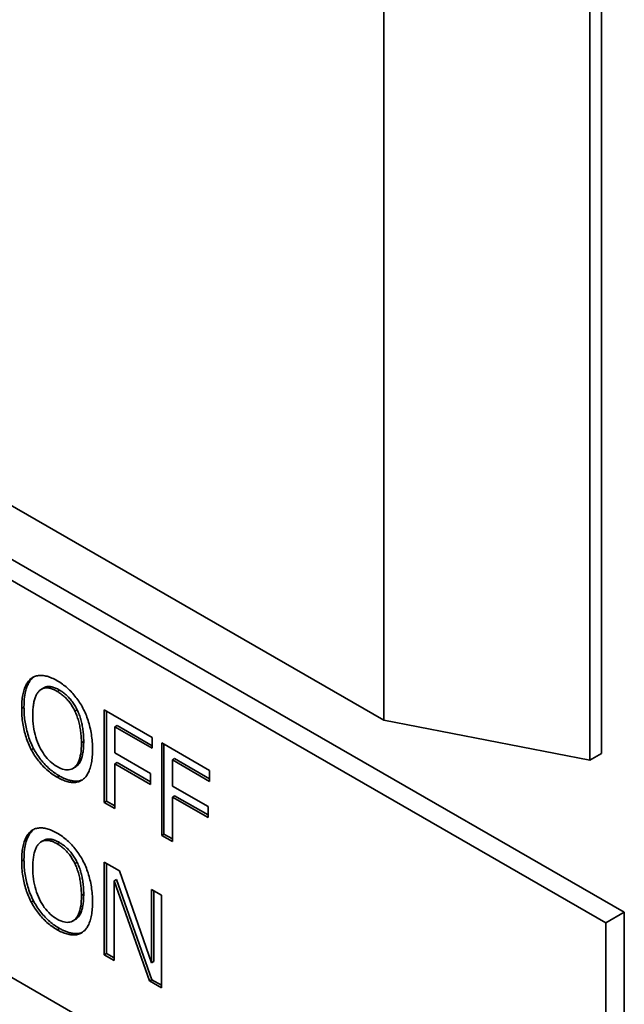
# Paper-space layout 'Sheet_1' of a CAD drawing. Extents: x 12 to 829, y 13 to 581.
# Drawn here: x 524 to 526, y 450 to 453 of the extents above; entities that cross this region are included whole.
import ezdxf

# ---------------------------------------------------------------- set-up
doc = ezdxf.new("R2010")
doc.units = 0
doc.layers.add('Visible Edges(OMA)', color=7, linetype='Continuous', lineweight=35)
doc.layers.add('Visible Tangent Edges(OMA)', color=7, linetype='Continuous', lineweight=35)

psp = doc.layouts.new('Sheet_1')

# ---------------------------------------------------------------- linework, layer by layer
at = {"layer": 'Visible Edges(OMA)'}
for p, q in [((525.8845, 450.3851), (525.8845, 454.3093)), ((525.9198, 454.3297), (525.9198, 450.4054)), ((525.2481, 453.9419), (525.2481, 450.5082)), ((525.2481, 450.5082), (523.6108, 451.4511)), ((523.4495, 451.3784), (525.9906, 449.9151)), ((523.3861, 451.3497), (525.934, 449.8825)), ((525.934, 448.6562), (522.3985, 450.6921)), ((524.1658, 450.6416), (524.1587, 450.6376)), ((524.1658, 450.6416), (524.1669, 450.6424)), ((524.1971, 450.6082), (524.19, 450.6041)), ((524.384, 450.2544), (524.384, 450.5406)), ((524.384, 450.5406), (524.532, 450.4553)), ((524.391, 450.2585), (524.391, 450.5365)), ((525.2481, 450.5082), (525.8845, 450.3851)), ((524.4239, 450.4918), (524.4169, 450.4878)), ((524.4169, 450.4878), (524.4169, 450.4071)), ((524.532, 450.4215), (524.4169, 450.4878)), ((524.532, 450.4296), (524.4239, 450.4918)), ((524.532, 450.4553), (524.532, 450.4215)), ((524.5615, 450.1522), (524.5615, 450.4383)), ((524.5615, 450.4383), (524.7095, 450.3531)), ((524.5685, 450.1563), (524.5685, 450.4343)), ((524.4169, 450.4071), (524.5272, 450.3435)), ((524.6014, 450.3896), (524.5944, 450.3856)), ((524.5944, 450.3856), (524.5944, 450.3049)), ((524.7095, 450.3193), (524.5944, 450.3856)), ((524.7095, 450.3274), (524.6014, 450.3896)), ((525.9198, 450.4054), (525.8845, 450.3851)), ((524.2943, 450.3632), (524.2872, 450.3591)), ((524.4239, 450.3773), (524.4169, 450.3732)), ((524.4169, 450.3732), (524.4169, 450.2355)), ((524.5272, 450.3097), (524.4169, 450.3732)), ((524.5272, 450.3178), (524.4239, 450.3773)), ((524.5272, 450.3435), (524.5272, 450.3097)), ((524.7095, 450.3531), (524.7095, 450.3193)), ((524.5944, 450.3049), (524.7047, 450.2413)), ((524.6014, 450.2751), (524.5944, 450.271)), ((524.5944, 450.271), (524.5944, 450.1333)), ((524.7047, 450.2075), (524.5944, 450.271)), ((524.7047, 450.2156), (524.6014, 450.2751)), ((524.391, 450.2585), (524.384, 450.2544)), ((524.4169, 450.2355), (524.384, 450.2544)), ((524.4169, 450.2436), (524.391, 450.2585)), ((524.7047, 450.2413), (524.7047, 450.2075)), ((524.1658, 450.1705), (524.1669, 450.1713)), ((524.1658, 450.1705), (524.1587, 450.1664)), ((524.5685, 450.1563), (524.5615, 450.1522)), ((524.5944, 450.1333), (524.5615, 450.1522)), ((524.5944, 450.1414), (524.5685, 450.1563)), ((524.1971, 450.137), (524.19, 450.133)), ((524.384, 450.0694), (524.4307, 450.0425)), ((524.384, 449.7833), (524.384, 450.0694)), ((524.391, 449.7874), (524.391, 450.0654)), ((524.4307, 450.0425), (524.5304, 449.7586)), ((524.4217, 450.0164), (524.4147, 450.0123)), ((524.4147, 450.0123), (524.4147, 449.7656)), ((524.5242, 449.7026), (524.4147, 450.0123)), ((524.5312, 449.7066), (524.4217, 450.0164)), ((524.5304, 449.7586), (524.5304, 449.9851)), ((524.5304, 449.9851), (524.5611, 449.9675)), ((524.5374, 449.7627), (524.5374, 449.9811)), ((524.5611, 449.9675), (524.5611, 449.6813)), ((525.9906, 449.9151), (525.934, 449.8825)), ((525.9906, 449.9151), (525.9906, 448.6887)), ((524.2943, 449.8921), (524.2872, 449.888)), ((525.934, 449.8825), (525.934, 448.6562)), ((524.391, 449.7874), (524.384, 449.7833)), ((524.4147, 449.7656), (524.384, 449.7833)), ((524.4147, 449.7738), (524.391, 449.7874)), ((524.5374, 449.7627), (524.5304, 449.7586)), ((524.5312, 449.7066), (524.5242, 449.7026)), ((524.5611, 449.6813), (524.5242, 449.7026)), ((524.5611, 449.6895), (524.5312, 449.7066))]:
    psp.add_line(p, q, dxfattribs=at)
at = {"layer": 'Visible Edges(OMA)', "flags": 128}
for points in [[(524.1291, 450.5443), (524.1291, 450.5502), (524.1293, 450.5559), (524.1295, 450.5614), (524.1299, 450.5668), (524.1304, 450.572), (524.131, 450.577), (524.1317, 450.5818), (524.1325, 450.5864), (524.1334, 450.5909), (524.1344, 450.5951), (524.1356, 450.5992), (524.1368, 450.6031), (524.1381, 450.6069), (524.1395, 450.6105), (524.1411, 450.6139), (524.1427, 450.6171), (524.1444, 450.6203), (524.1461, 450.6232), (524.148, 450.626), (524.15, 450.6286), (524.152, 450.6311), (524.1542, 450.6334), (524.1564, 450.6356), (524.1587, 450.6376)], [(524.1361, 450.5484), (524.1363, 450.5573), (524.1366, 450.5655), (524.1372, 450.5729), (524.1379, 450.5797), (524.1388, 450.5859), (524.1397, 450.5914), (524.1408, 450.5964), (524.1419, 450.6008), (524.143, 450.6047), (524.1442, 450.6081), (524.1453, 450.6112), (524.1464, 450.614), (524.1476, 450.6168), (524.1489, 450.6196), (524.1502, 450.6222), (524.1517, 450.6247), (524.1532, 450.6272), (524.1547, 450.6296), (524.1564, 450.6318), (524.1581, 450.634), (524.1599, 450.6361), (524.1618, 450.638), (524.1638, 450.6399), (524.1658, 450.6416)], [(524.1587, 450.6376), (524.1612, 450.6393), (524.1637, 450.6408), (524.1663, 450.6421), (524.169, 450.6433), (524.1718, 450.6443), (524.1746, 450.6452), (524.1775, 450.6458), (524.1805, 450.6463), (524.1836, 450.6466), (524.1868, 450.6467), (524.19, 450.6467), (524.1933, 450.6465), (524.1967, 450.6461), (524.2002, 450.6456), (524.2037, 450.6448), (524.2073, 450.6439), (524.211, 450.6429), (524.2147, 450.6416), (524.2185, 450.6402), (524.2223, 450.6386), (524.2262, 450.6368), (524.2302, 450.6349), (524.2343, 450.6327), (524.2384, 450.6304)], [(524.2384, 450.6304), (524.2425, 450.628), (524.2467, 450.6254), (524.2507, 450.6227), (524.2547, 450.6199), (524.2586, 450.617), (524.2624, 450.6141), (524.2661, 450.611), (524.2698, 450.6078), (524.2735, 450.6045), (524.277, 450.6011), (524.2805, 450.5976), (524.2839, 450.594), (524.2872, 450.5903), (524.2905, 450.5866), (524.2936, 450.5828), (524.2967, 450.5789), (524.2997, 450.575), (524.3026, 450.571), (524.3054, 450.567), (524.3081, 450.5628), (524.3108, 450.5587), (524.3133, 450.5544), (524.3158, 450.5501), (524.3182, 450.5457)], [(524.1836, 450.5994), (524.182, 450.5978), (524.1805, 450.5961), (524.179, 450.5943), (524.1776, 450.5923), (524.1762, 450.5902), (524.1749, 450.5879), (524.1737, 450.5855), (524.1726, 450.5829), (524.1715, 450.5803), (524.1704, 450.5774), (524.1695, 450.5745), (524.1686, 450.5714), (524.1677, 450.5682), (524.167, 450.5648), (524.1663, 450.5613), (524.1657, 450.5577), (524.1651, 450.554), (524.1647, 450.5502), (524.1643, 450.5462), (524.1639, 450.5421), (524.1637, 450.5379), (524.1635, 450.5336), (524.1634, 450.5291), (524.1634, 450.5245)], [(524.2386, 450.5974), (524.2356, 450.599), (524.2327, 450.6006), (524.2299, 450.6019), (524.2272, 450.6032), (524.2245, 450.6043), (524.2218, 450.6052), (524.2192, 450.6061), (524.2167, 450.6068), (524.2143, 450.6073), (524.2119, 450.6078), (524.2096, 450.6081), (524.2073, 450.6082), (524.2051, 450.6082), (524.2029, 450.6081), (524.2008, 450.6079), (524.1987, 450.6075), (524.1966, 450.607), (524.1946, 450.6063), (524.1927, 450.6055), (524.1908, 450.6045), (524.1889, 450.6034), (524.1871, 450.6022), (524.1853, 450.6009), (524.1836, 450.5994)], [(524.2456, 450.6015), (524.2427, 450.6031), (524.2397, 450.6047), (524.2367, 450.6061), (524.2337, 450.6075), (524.2308, 450.6086), (524.2278, 450.6097), (524.2249, 450.6105), (524.2222, 450.6112), (524.2197, 450.6117), (524.2174, 450.6121), (524.2153, 450.6122), (524.2134, 450.6123), (524.2117, 450.6123), (524.2101, 450.6122), (524.2087, 450.6121), (524.2073, 450.6119), (524.2059, 450.6116), (524.2045, 450.6113), (524.2032, 450.6109), (524.2019, 450.6104), (524.2007, 450.6099), (524.1995, 450.6094), (524.1983, 450.6088), (524.1971, 450.6082)], [(524.2933, 450.5362), (524.2917, 450.5396), (524.2899, 450.5429), (524.2882, 450.5461), (524.2863, 450.5493), (524.2844, 450.5524), (524.2825, 450.5554), (524.2805, 450.5584), (524.2784, 450.5612), (524.2763, 450.5641), (524.2742, 450.5668), (524.2719, 450.5695), (524.2697, 450.5721), (524.2673, 450.5746), (524.2649, 450.5771), (524.2625, 450.5794), (524.26, 450.5817), (524.2575, 450.584), (524.255, 450.5861), (524.2523, 450.5882), (524.2497, 450.5902), (524.247, 450.5921), (524.2442, 450.5939), (524.2414, 450.5957), (524.2386, 450.5974)], [(524.3004, 450.5403), (524.2988, 450.5436), (524.297, 450.5469), (524.2953, 450.5501), (524.2934, 450.5533), (524.2915, 450.5565), (524.2895, 450.5596), (524.2874, 450.5627), (524.2853, 450.5656), (524.2831, 450.5685), (524.2808, 450.5713), (524.2785, 450.5741), (524.2762, 450.5768), (524.2738, 450.5793), (524.2713, 450.5818), (524.2688, 450.5842), (524.2663, 450.5865), (524.2638, 450.5887), (524.2612, 450.5908), (524.2587, 450.5928), (524.2561, 450.5947), (524.2535, 450.5965), (524.2509, 450.5983), (524.2483, 450.5999), (524.2456, 450.6015)], [(524.1585, 450.4172), (524.1562, 450.4217), (524.154, 450.4264), (524.1518, 450.4311), (524.1498, 450.4359), (524.1478, 450.4407), (524.146, 450.4457), (524.1442, 450.4507), (524.1425, 450.4557), (524.1409, 450.4609), (524.1394, 450.4661), (524.138, 450.4714), (524.1367, 450.4767), (524.1355, 450.4821), (524.1344, 450.4876), (524.1333, 450.4931), (524.1325, 450.4986), (524.1317, 450.5042), (524.131, 450.5098), (524.1304, 450.5154), (524.1299, 450.5211), (524.1295, 450.5268), (524.1293, 450.5326), (524.1291, 450.5384), (524.1291, 450.5443)], [(524.1656, 450.4212), (524.1629, 450.4266), (524.1604, 450.432), (524.1579, 450.4374), (524.1557, 450.4428), (524.1536, 450.4483), (524.1516, 450.4538), (524.1497, 450.4593), (524.148, 450.4648), (524.1465, 450.4702), (524.145, 450.4756), (524.1437, 450.4811), (524.1425, 450.4864), (524.1414, 450.4918), (524.1404, 450.4971), (524.1396, 450.5024), (524.1388, 450.5077), (524.1381, 450.5129), (524.1376, 450.5181), (524.1371, 450.5233), (524.1368, 450.5284), (524.1365, 450.5335), (524.1363, 450.5385), (524.1362, 450.5434), (524.1361, 450.5484)], [(524.3136, 450.438), (524.3135, 450.4427), (524.3134, 450.4474), (524.3132, 450.452), (524.313, 450.4565), (524.3127, 450.461), (524.3122, 450.4655), (524.3118, 450.4699), (524.3112, 450.4743), (524.3106, 450.4786), (524.3099, 450.4829), (524.3091, 450.4871), (524.3083, 450.4913), (524.3073, 450.4954), (524.3064, 450.4995), (524.3053, 450.5035), (524.3042, 450.5074), (524.3031, 450.5112), (524.3019, 450.515), (524.3006, 450.5187), (524.2993, 450.5223), (524.2979, 450.5259), (524.2964, 450.5294), (524.2949, 450.5328), (524.2933, 450.5362)], [(524.3206, 450.4421), (524.3206, 450.447), (524.3205, 450.4517), (524.3203, 450.4564), (524.32, 450.461), (524.3197, 450.4655), (524.3193, 450.4699), (524.3188, 450.4742), (524.3183, 450.4785), (524.3177, 450.4826), (524.317, 450.4867), (524.3163, 450.4908), (524.3155, 450.4947), (524.3146, 450.4986), (524.3137, 450.5024), (524.3128, 450.5062), (524.3117, 450.51), (524.3106, 450.5138), (524.3094, 450.5176), (524.3082, 450.5214), (524.3068, 450.5252), (524.3053, 450.529), (524.3038, 450.5328), (524.3021, 450.5365), (524.3004, 450.5403)], [(524.3182, 450.5457), (524.3205, 450.5412), (524.3227, 450.5366), (524.3248, 450.5319), (524.3269, 450.5271), (524.3288, 450.5223), (524.3307, 450.5173), (524.3325, 450.5124), (524.3341, 450.5073), (524.3357, 450.5022), (524.3373, 450.497), (524.3387, 450.4917), (524.34, 450.4863), (524.3413, 450.4809), (524.3424, 450.4754), (524.3435, 450.4699), (524.3444, 450.4644), (524.3452, 450.4588), (524.3459, 450.4531), (524.3465, 450.4475), (524.347, 450.4417), (524.3474, 450.4359), (524.3477, 450.4301), (524.3478, 450.4242), (524.3479, 450.4183)], [(524.1634, 450.5245), (524.1635, 450.5152), (524.1639, 450.5062), (524.1646, 450.4973), (524.1656, 450.4886), (524.1669, 450.4801), (524.1685, 450.4718), (524.1703, 450.4638), (524.1725, 450.4559), (524.1749, 450.4483), (524.1776, 450.4408), (524.1805, 450.4335), (524.1838, 450.4265), (524.1873, 450.4197), (524.191, 450.4132), (524.1949, 450.407), (524.199, 450.4011), (524.2033, 450.3956), (524.2077, 450.3903), (524.2124, 450.3853), (524.2172, 450.3807), (524.2223, 450.3763), (524.2275, 450.3722), (524.2329, 450.3685), (524.2386, 450.3651)], [(524.2384, 450.3322), (524.2342, 450.3347), (524.2301, 450.3372), (524.2261, 450.3399), (524.2222, 450.3426), (524.2183, 450.3455), (524.2146, 450.3484), (524.2108, 450.3515), (524.2072, 450.3546), (524.2036, 450.3578), (524.2001, 450.3611), (524.1966, 450.3646), (524.1932, 450.3681), (524.1899, 450.3717), (524.1867, 450.3754), (524.1836, 450.3792), (524.1805, 450.383), (524.1775, 450.387), (524.1745, 450.3911), (524.1717, 450.3952), (524.1689, 450.3994), (524.1662, 450.4037), (524.1636, 450.4081), (524.161, 450.4126), (524.1585, 450.4172)], [(524.2454, 450.3363), (524.2417, 450.3385), (524.2379, 450.3409), (524.2342, 450.3433), (524.2304, 450.3459), (524.2267, 450.3486), (524.223, 450.3514), (524.2193, 450.3544), (524.2157, 450.3574), (524.212, 450.3606), (524.2085, 450.3639), (524.205, 450.3674), (524.2015, 450.3709), (524.1981, 450.3746), (524.1947, 450.3784), (524.1914, 450.3823), (524.1882, 450.3863), (524.185, 450.3904), (524.182, 450.3946), (524.1791, 450.3988), (524.1762, 450.4031), (524.1734, 450.4075), (524.1707, 450.412), (524.1681, 450.4166), (524.1656, 450.4212)], [(524.2386, 450.3651), (524.2442, 450.362), (524.2496, 450.3595), (524.2548, 450.3575), (524.2599, 450.3561), (524.2647, 450.3552), (524.2694, 450.3548), (524.2738, 450.3549), (524.2781, 450.3556), (524.2822, 450.3568), (524.286, 450.3585), (524.2897, 450.3607), (524.2932, 450.3635), (524.2965, 450.3668), (524.2994, 450.3706), (524.3021, 450.375), (524.3045, 450.3799), (524.3066, 450.3853), (524.3085, 450.3912), (524.31, 450.3977), (524.3113, 450.4047), (524.3123, 450.4122), (524.313, 450.4203), (524.3134, 450.4289), (524.3136, 450.438)], [(524.2943, 450.3632), (524.2972, 450.3651), (524.2999, 450.3672), (524.3023, 450.3696), (524.3046, 450.3721), (524.3066, 450.3748), (524.3084, 450.3776), (524.31, 450.3806), (524.3115, 450.3836), (524.3127, 450.3867), (524.3139, 450.3898), (524.3149, 450.3931), (524.3159, 450.3964), (524.3167, 450.3999), (524.3174, 450.4034), (524.3181, 450.4071), (524.3187, 450.4108), (524.3192, 450.4145), (524.3196, 450.4184), (524.3199, 450.4223), (524.3202, 450.4262), (524.3204, 450.4301), (524.3205, 450.4341), (524.3206, 450.4381), (524.3206, 450.4421)], [(524.3479, 450.4183), (524.3478, 450.4126), (524.3477, 450.407), (524.3474, 450.4016), (524.347, 450.3963), (524.3465, 450.3912), (524.346, 450.3862), (524.3453, 450.3814), (524.3445, 450.3768), (524.3436, 450.3723), (524.3426, 450.3679), (524.3415, 450.3638), (524.3402, 450.3597), (524.3389, 450.3558), (524.3375, 450.3521), (524.336, 450.3486), (524.3344, 450.3453), (524.3327, 450.3422), (524.3309, 450.3392), (524.329, 450.3364), (524.3271, 450.3338), (524.325, 450.3314), (524.3228, 450.3292), (524.3205, 450.3271), (524.3182, 450.3252)], [(524.3182, 450.3252), (524.3156, 450.3235), (524.313, 450.3219), (524.3103, 450.3205), (524.3075, 450.3193), (524.3046, 450.3182), (524.3017, 450.3174), (524.2987, 450.3167), (524.2957, 450.3162), (524.2926, 450.3159), (524.2894, 450.3158), (524.2861, 450.3159), (524.2828, 450.3162), (524.2794, 450.3166), (524.276, 450.3172), (524.2725, 450.318), (524.2689, 450.3189), (524.2653, 450.32), (524.2616, 450.3212), (524.2579, 450.3227), (524.2541, 450.3242), (524.2502, 450.326), (524.2463, 450.3279), (524.2424, 450.33), (524.2384, 450.3322)], [(524.317, 450.3244), (524.3127, 450.3226), (524.308, 450.3213), (524.3035, 450.3204), (524.2993, 450.32), (524.2955, 450.3199), (524.2922, 450.32), (524.2895, 450.3203), (524.287, 450.3206), (524.2845, 450.321), (524.282, 450.3215), (524.2795, 450.322), (524.2769, 450.3227), (524.2743, 450.3234), (524.2718, 450.3242), (524.2692, 450.3251), (524.2666, 450.3261), (524.264, 450.3271), (524.2614, 450.3282), (524.2587, 450.3294), (524.2561, 450.3307), (524.2534, 450.332), (524.2508, 450.3334), (524.2481, 450.3348), (524.2454, 450.3363)], [(524.1587, 450.1664), (524.1612, 450.1681), (524.1637, 450.1697), (524.1663, 450.171), (524.169, 450.1722), (524.1718, 450.1732), (524.1746, 450.174), (524.1775, 450.1747), (524.1805, 450.1752), (524.1836, 450.1755), (524.1868, 450.1756), (524.19, 450.1756), (524.1933, 450.1754), (524.1967, 450.175), (524.2002, 450.1745), (524.2037, 450.1737), (524.2073, 450.1728), (524.211, 450.1717), (524.2147, 450.1705), (524.2185, 450.1691), (524.2223, 450.1675), (524.2262, 450.1657), (524.2302, 450.1637), (524.2343, 450.1616), (524.2384, 450.1593)], [(524.1291, 450.0732), (524.1291, 450.0791), (524.1293, 450.0848), (524.1295, 450.0903), (524.1299, 450.0957), (524.1304, 450.1008), (524.131, 450.1058), (524.1317, 450.1107), (524.1325, 450.1153), (524.1334, 450.1197), (524.1344, 450.124), (524.1356, 450.1281), (524.1368, 450.132), (524.1381, 450.1358), (524.1395, 450.1393), (524.1411, 450.1428), (524.1427, 450.146), (524.1444, 450.1491), (524.1461, 450.1521), (524.148, 450.1549), (524.15, 450.1575), (524.152, 450.16), (524.1542, 450.1623), (524.1564, 450.1644), (524.1587, 450.1664)], [(524.1361, 450.0772), (524.1363, 450.0862), (524.1366, 450.0944), (524.1372, 450.1018), (524.1379, 450.1086), (524.1388, 450.1148), (524.1397, 450.1203), (524.1408, 450.1252), (524.1419, 450.1297), (524.143, 450.1336), (524.1442, 450.137), (524.1453, 450.14), (524.1464, 450.1429), (524.1476, 450.1457), (524.1489, 450.1484), (524.1502, 450.1511), (524.1517, 450.1536), (524.1532, 450.1561), (524.1547, 450.1584), (524.1564, 450.1607), (524.1581, 450.1629), (524.1599, 450.1649), (524.1618, 450.1669), (524.1638, 450.1688), (524.1658, 450.1705)], [(524.2456, 450.1303), (524.2427, 450.132), (524.2397, 450.1336), (524.2367, 450.135), (524.2337, 450.1363), (524.2308, 450.1375), (524.2278, 450.1385), (524.2249, 450.1394), (524.2222, 450.1401), (524.2197, 450.1406), (524.2174, 450.1409), (524.2153, 450.1411), (524.2134, 450.1412), (524.2117, 450.1412), (524.2101, 450.1411), (524.2087, 450.1409), (524.2073, 450.1407), (524.2059, 450.1405), (524.2045, 450.1401), (524.2032, 450.1398), (524.2019, 450.1393), (524.2007, 450.1388), (524.1995, 450.1383), (524.1983, 450.1377), (524.1971, 450.137)], [(524.2384, 450.1593), (524.2425, 450.1568), (524.2467, 450.1543), (524.2507, 450.1516), (524.2547, 450.1488), (524.2586, 450.1459), (524.2624, 450.1429), (524.2661, 450.1398), (524.2698, 450.1367), (524.2735, 450.1334), (524.277, 450.13), (524.2805, 450.1265), (524.2839, 450.1229), (524.2872, 450.1192), (524.2905, 450.1155), (524.2936, 450.1117), (524.2967, 450.1078), (524.2997, 450.1039), (524.3026, 450.0999), (524.3054, 450.0958), (524.3081, 450.0917), (524.3108, 450.0875), (524.3133, 450.0833), (524.3158, 450.079), (524.3182, 450.0746)], [(524.1836, 450.1282), (524.182, 450.1267), (524.1805, 450.125), (524.179, 450.1231), (524.1776, 450.1211), (524.1762, 450.119), (524.1749, 450.1168), (524.1737, 450.1144), (524.1726, 450.1118), (524.1715, 450.1091), (524.1704, 450.1063), (524.1695, 450.1034), (524.1686, 450.1003), (524.1677, 450.097), (524.167, 450.0937), (524.1663, 450.0902), (524.1657, 450.0866), (524.1651, 450.0829), (524.1647, 450.079), (524.1643, 450.0751), (524.1639, 450.071), (524.1637, 450.0668), (524.1635, 450.0624), (524.1634, 450.058), (524.1634, 450.0534)], [(524.2386, 450.1263), (524.2356, 450.1279), (524.2327, 450.1294), (524.2299, 450.1308), (524.2272, 450.132), (524.2245, 450.1331), (524.2218, 450.1341), (524.2192, 450.135), (524.2167, 450.1357), (524.2143, 450.1362), (524.2119, 450.1366), (524.2096, 450.1369), (524.2073, 450.1371), (524.2051, 450.1371), (524.2029, 450.137), (524.2008, 450.1368), (524.1987, 450.1364), (524.1966, 450.1358), (524.1946, 450.1352), (524.1927, 450.1344), (524.1908, 450.1334), (524.1889, 450.1323), (524.1871, 450.1311), (524.1853, 450.1297), (524.1836, 450.1282)], [(524.2933, 450.0651), (524.2917, 450.0684), (524.2899, 450.0718), (524.2882, 450.075), (524.2863, 450.0782), (524.2844, 450.0813), (524.2825, 450.0843), (524.2805, 450.0872), (524.2784, 450.0901), (524.2763, 450.0929), (524.2742, 450.0957), (524.2719, 450.0983), (524.2697, 450.1009), (524.2673, 450.1035), (524.2649, 450.1059), (524.2625, 450.1083), (524.26, 450.1106), (524.2575, 450.1128), (524.255, 450.115), (524.2523, 450.117), (524.2497, 450.119), (524.247, 450.121), (524.2442, 450.1228), (524.2414, 450.1246), (524.2386, 450.1263)], [(524.3004, 450.0691), (524.2988, 450.0725), (524.297, 450.0757), (524.2953, 450.079), (524.2934, 450.0822), (524.2915, 450.0854), (524.2895, 450.0885), (524.2874, 450.0915), (524.2853, 450.0945), (524.2831, 450.0974), (524.2808, 450.1002), (524.2785, 450.103), (524.2762, 450.1056), (524.2738, 450.1082), (524.2713, 450.1107), (524.2688, 450.1131), (524.2663, 450.1154), (524.2638, 450.1176), (524.2612, 450.1197), (524.2587, 450.1217), (524.2561, 450.1236), (524.2535, 450.1254), (524.2509, 450.1271), (524.2483, 450.1288), (524.2456, 450.1303)], [(524.1585, 449.946), (524.1562, 449.9506), (524.154, 449.9553), (524.1518, 449.96), (524.1498, 449.9647), (524.1478, 449.9696), (524.146, 449.9745), (524.1442, 449.9795), (524.1425, 449.9846), (524.1409, 449.9897), (524.1394, 449.9949), (524.138, 450.0002), (524.1367, 450.0056), (524.1355, 450.011), (524.1344, 450.0164), (524.1333, 450.0219), (524.1325, 450.0275), (524.1317, 450.033), (524.131, 450.0386), (524.1304, 450.0443), (524.1299, 450.05), (524.1295, 450.0557), (524.1293, 450.0615), (524.1291, 450.0673), (524.1291, 450.0732)], [(524.1656, 449.9501), (524.1629, 449.9555), (524.1604, 449.9608), (524.1579, 449.9663), (524.1557, 449.9717), (524.1536, 449.9772), (524.1516, 449.9827), (524.1497, 449.9882), (524.148, 449.9936), (524.1465, 449.9991), (524.145, 450.0045), (524.1437, 450.0099), (524.1425, 450.0153), (524.1414, 450.0207), (524.1404, 450.026), (524.1396, 450.0313), (524.1388, 450.0366), (524.1381, 450.0418), (524.1376, 450.047), (524.1371, 450.0522), (524.1368, 450.0573), (524.1365, 450.0623), (524.1363, 450.0673), (524.1362, 450.0723), (524.1361, 450.0772)], [(524.1634, 450.0534), (524.1635, 450.0441), (524.1639, 450.035), (524.1646, 450.0262), (524.1656, 450.0175), (524.1669, 450.009), (524.1685, 450.0007), (524.1703, 449.9927), (524.1725, 449.9848), (524.1749, 449.9771), (524.1776, 449.9697), (524.1805, 449.9624), (524.1838, 449.9554), (524.1873, 449.9486), (524.191, 449.9421), (524.1949, 449.9359), (524.199, 449.93), (524.2033, 449.9244), (524.2077, 449.9192), (524.2124, 449.9142), (524.2172, 449.9095), (524.2223, 449.9052), (524.2275, 449.9011), (524.2329, 449.8974), (524.2386, 449.8939)], [(524.3136, 449.9669), (524.3135, 449.9716), (524.3134, 449.9762), (524.3132, 449.9808), (524.313, 449.9854), (524.3127, 449.9899), (524.3122, 449.9944), (524.3118, 449.9988), (524.3112, 450.0031), (524.3106, 450.0075), (524.3099, 450.0118), (524.3091, 450.016), (524.3083, 450.0202), (524.3073, 450.0243), (524.3064, 450.0284), (524.3053, 450.0323), (524.3042, 450.0363), (524.3031, 450.0401), (524.3019, 450.0439), (524.3006, 450.0476), (524.2993, 450.0512), (524.2979, 450.0548), (524.2964, 450.0583), (524.2949, 450.0617), (524.2933, 450.0651)], [(524.3206, 449.971), (524.3206, 449.9758), (524.3205, 449.9806), (524.3203, 449.9853), (524.32, 449.9899), (524.3197, 449.9944), (524.3193, 449.9988), (524.3188, 450.0031), (524.3183, 450.0074), (524.3177, 450.0115), (524.317, 450.0156), (524.3163, 450.0196), (524.3155, 450.0236), (524.3146, 450.0275), (524.3137, 450.0313), (524.3128, 450.0351), (524.3117, 450.0388), (524.3106, 450.0426), (524.3094, 450.0464), (524.3082, 450.0503), (524.3068, 450.0541), (524.3053, 450.0578), (524.3038, 450.0616), (524.3021, 450.0654), (524.3004, 450.0691)], [(524.3182, 450.0746), (524.3205, 450.0701), (524.3227, 450.0654), (524.3248, 450.0607), (524.3269, 450.056), (524.3288, 450.0511), (524.3307, 450.0462), (524.3325, 450.0412), (524.3341, 450.0362), (524.3357, 450.031), (524.3373, 450.0258), (524.3387, 450.0205), (524.34, 450.0152), (524.3413, 450.0098), (524.3424, 450.0043), (524.3435, 449.9988), (524.3444, 449.9933), (524.3452, 449.9877), (524.3459, 449.982), (524.3465, 449.9763), (524.347, 449.9706), (524.3474, 449.9648), (524.3477, 449.959), (524.3478, 449.9531), (524.3479, 449.9472)], [(524.2386, 449.8939), (524.2442, 449.8909), (524.2496, 449.8884), (524.2548, 449.8864), (524.2599, 449.885), (524.2647, 449.8841), (524.2694, 449.8837), (524.2738, 449.8838), (524.2781, 449.8845), (524.2822, 449.8856), (524.286, 449.8874), (524.2897, 449.8896), (524.2932, 449.8924), (524.2965, 449.8957), (524.2994, 449.8995), (524.3021, 449.9038), (524.3045, 449.9087), (524.3066, 449.9141), (524.3085, 449.9201), (524.31, 449.9266), (524.3113, 449.9336), (524.3123, 449.9411), (524.313, 449.9492), (524.3134, 449.9578), (524.3136, 449.9669)], [(524.2943, 449.8921), (524.2972, 449.894), (524.2999, 449.8961), (524.3023, 449.8985), (524.3046, 449.901), (524.3066, 449.9037), (524.3084, 449.9065), (524.31, 449.9095), (524.3115, 449.9125), (524.3127, 449.9156), (524.3139, 449.9187), (524.3149, 449.9219), (524.3159, 449.9253), (524.3167, 449.9288), (524.3174, 449.9323), (524.3181, 449.9359), (524.3187, 449.9396), (524.3192, 449.9434), (524.3196, 449.9472), (524.3199, 449.9511), (524.3202, 449.9551), (524.3204, 449.959), (524.3205, 449.963), (524.3206, 449.967), (524.3206, 449.971)], [(524.2384, 449.8611), (524.2342, 449.8636), (524.2301, 449.8661), (524.2261, 449.8688), (524.2222, 449.8715), (524.2183, 449.8744), (524.2146, 449.8773), (524.2108, 449.8803), (524.2072, 449.8835), (524.2036, 449.8867), (524.2001, 449.89), (524.1966, 449.8934), (524.1932, 449.897), (524.1899, 449.9006), (524.1867, 449.9043), (524.1836, 449.908), (524.1805, 449.9119), (524.1775, 449.9159), (524.1745, 449.9199), (524.1717, 449.9241), (524.1689, 449.9283), (524.1662, 449.9326), (524.1636, 449.937), (524.161, 449.9415), (524.1585, 449.946)], [(524.2454, 449.8652), (524.2417, 449.8674), (524.2379, 449.8697), (524.2342, 449.8722), (524.2304, 449.8748), (524.2267, 449.8775), (524.223, 449.8803), (524.2193, 449.8832), (524.2157, 449.8863), (524.212, 449.8895), (524.2085, 449.8928), (524.205, 449.8962), (524.2015, 449.8998), (524.1981, 449.9035), (524.1947, 449.9073), (524.1914, 449.9112), (524.1882, 449.9152), (524.185, 449.9193), (524.182, 449.9234), (524.1791, 449.9277), (524.1762, 449.932), (524.1734, 449.9364), (524.1707, 449.9409), (524.1681, 449.9455), (524.1656, 449.9501)], [(524.3479, 449.9472), (524.3478, 449.9414), (524.3477, 449.9359), (524.3474, 449.9305), (524.347, 449.9252), (524.3465, 449.9201), (524.346, 449.9151), (524.3453, 449.9103), (524.3445, 449.9057), (524.3436, 449.9012), (524.3426, 449.8968), (524.3415, 449.8926), (524.3402, 449.8886), (524.3389, 449.8847), (524.3375, 449.881), (524.336, 449.8775), (524.3344, 449.8742), (524.3327, 449.871), (524.3309, 449.8681), (524.329, 449.8653), (524.3271, 449.8627), (524.325, 449.8603), (524.3228, 449.858), (524.3205, 449.856), (524.3182, 449.8541)], [(524.3182, 449.8541), (524.3156, 449.8523), (524.313, 449.8508), (524.3103, 449.8494), (524.3075, 449.8481), (524.3046, 449.8471), (524.3017, 449.8463), (524.2987, 449.8456), (524.2957, 449.8451), (524.2926, 449.8448), (524.2894, 449.8447), (524.2861, 449.8448), (524.2828, 449.845), (524.2794, 449.8455), (524.276, 449.8461), (524.2725, 449.8468), (524.2689, 449.8478), (524.2653, 449.8489), (524.2616, 449.8501), (524.2579, 449.8515), (524.2541, 449.8531), (524.2502, 449.8549), (524.2463, 449.8568), (524.2424, 449.8589), (524.2384, 449.8611)], [(524.317, 449.8533), (524.3127, 449.8515), (524.308, 449.8501), (524.3035, 449.8493), (524.2993, 449.8489), (524.2955, 449.8488), (524.2922, 449.8489), (524.2895, 449.8491), (524.287, 449.8495), (524.2845, 449.8499), (524.282, 449.8504), (524.2795, 449.8509), (524.2769, 449.8516), (524.2743, 449.8523), (524.2718, 449.8531), (524.2692, 449.854), (524.2666, 449.855), (524.264, 449.856), (524.2614, 449.8571), (524.2587, 449.8583), (524.2561, 449.8595), (524.2534, 449.8608), (524.2508, 449.8622), (524.2481, 449.8637), (524.2454, 449.8652)]]:
    psp.add_lwpolyline(points, dxfattribs=at)
at = {"layer": 'Visible Tangent Edges(OMA)'}
for p, q in [((524.2456, 450.6015), (524.2386, 450.5974)), ((524.1361, 450.5484), (524.1291, 450.5443)), ((524.3004, 450.5403), (524.2933, 450.5362)), ((524.1656, 450.4212), (524.1585, 450.4172)), ((524.3206, 450.4421), (524.3136, 450.438)), ((524.2454, 450.3363), (524.2384, 450.3322)), ((524.2456, 450.1303), (524.2386, 450.1263)), ((524.1361, 450.0772), (524.1291, 450.0732)), ((524.3004, 450.0691), (524.2933, 450.0651)), ((524.3206, 449.971), (524.3136, 449.9669)), ((524.1656, 449.9501), (524.1585, 449.946)), ((524.2454, 449.8652), (524.2384, 449.8611))]:
    psp.add_line(p, q, dxfattribs=at)

doc.saveas('drawing.dxf')
